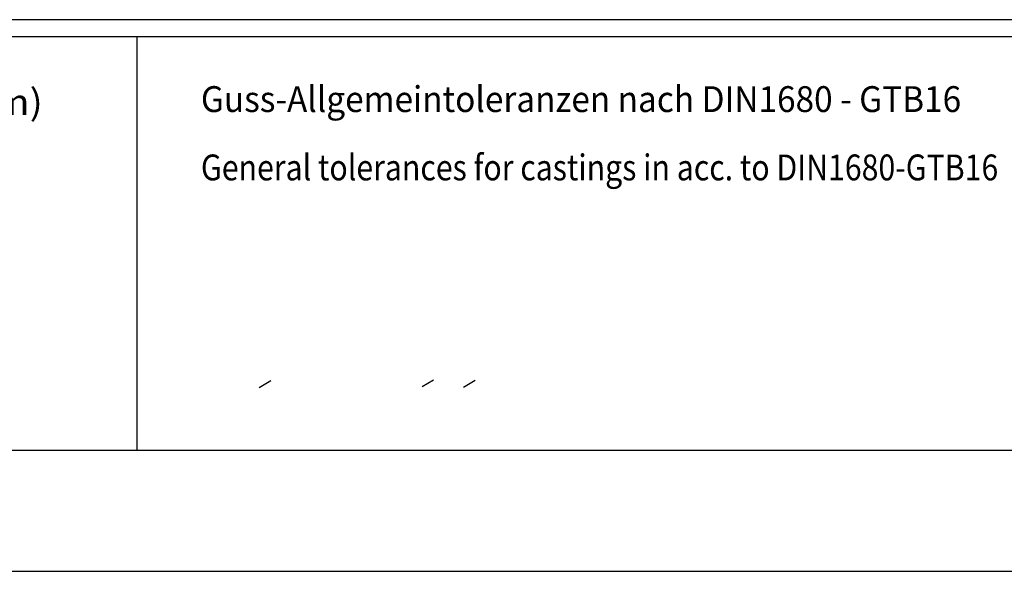
# Model space of a CAD drawing. Extents: x 0 to 9200, y 0 to 5940.
# Drawn here: x 7244 to 8387, y 0 to 640 of the extents above; entities that cross this region are included whole.
import ezdxf
from ezdxf.enums import TextEntityAlignment as Align

# ---------------------------------------------------------------- set-up
doc = ezdxf.new("R2010")
doc.units = 0
doc.header["$LTSCALE"] = 5
doc.header["$MEASUREMENT"] = 0
for name, color, linetype in [('4', 3, 'CONTINUOUS'), ('6', 2, 'CONTINUOUS'), ('8', 1, 'CONTINUOUS')]:
    doc.layers.add(name, color=color, linetype=linetype)
doc.styles.add('SYMBOL2', font='GENISO.SHX')

msp = doc.modelspace()

# ---------------------------------------------------------------- linework, layer by layer
at = {"layer": '4'}
msp.add_line((5000, 0), (9200, 0), dxfattribs=at)
at = {"layer": '6', "linetype": 'Continuous'}
for p, q in [((9020, 640), (5540, 640)), ((9020, 620), (5540, 620)), ((7380, 620), (7380, 140)), ((9020, 140), (5540, 140))]:
    msp.add_line(p, q, dxfattribs=at)
at = {"layer": '8'}
for p, q in [((7522.18, 213.44), (7535.58, 221.23)), ((7711.29, 214.36), (7724.68, 222.14)), ((7759.38, 213.8), (7772.77, 221.59))]:
    msp.add_line(p, q, dxfattribs=at)

# ---------------------------------------------------------------- texts
at = {"layer": '8', "style": 'SYMBOL2'}
for s, width, p, p2 in [('Gewicht:Beinhaltet Pumpe,Bodenstutzgestell und Kabel (50Hz = 10m; 60Hz = 15m)', 0.979194, (5542.68, 529.52), (7270.95, 529.52)), ('Guss-Allgemeintoleranzen nach DIN1680 - GTB16          ', 0.718969, (7454.52, 532.86), (8423.93, 532.86)), ('General tolerances for castings in acc. to DIN1680-GTB16   ', 0.695459, (7454.52, 453.58), (8403.82, 453.58))]:
    msp.add_text(s, height=30, dxfattribs=dict(at, width=width)).set_placement(p, p2, align=Align.FIT)
for s, p, p2 in [('Tolleranze generali delle fusioni secondo DIN1680-GTB16   ', (7454.52, 361.43), (7454.52, 361.43)), ('Tolerancias generales para la fundicion seg. de DIN1680-GTB16 ', (7454.52, 275.71), (7454.52, 275.71)), ('Tolerance generale de la fonderie selon DIN1680-GTB16   ', (7454.52, 190), (7454.52, 190))]:
    msp.add_text(s, height=30, dxfattribs=at).set_placement(p, p2, align=Align.FIT)

doc.saveas('drawing.dxf')
